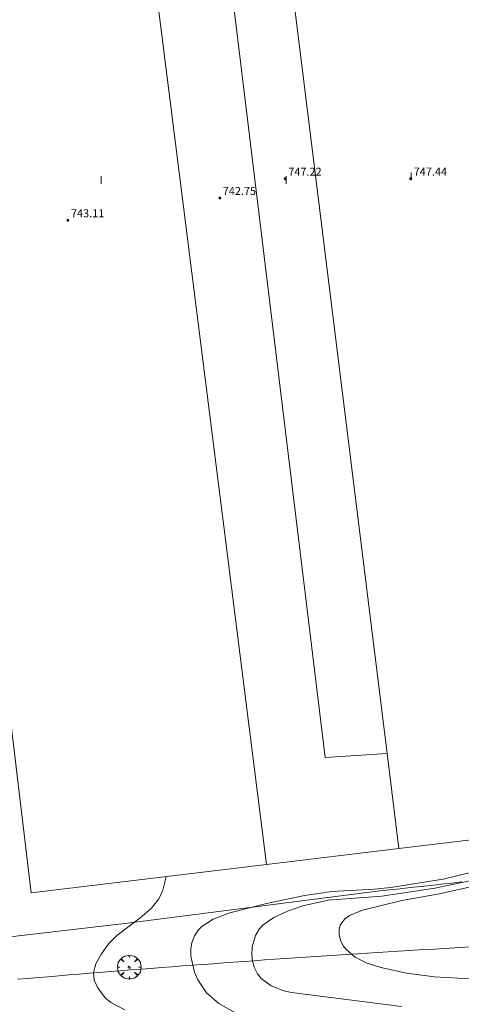
# Model space of a CAD drawing. Units: millimetres. Extents: x 424000 to 425004, y 4486499 to 4487001.
# Drawn here: x 424552 to 424596, y 4486691 to 4486790 of the extents above; entities that cross this region are included whole.
import ezdxf

# ---------------------------------------------------------------- set-up
doc = ezdxf.new("R2010")
doc.units = ezdxf.units.MM
doc.header["$MEASUREMENT"] = 0
doc.layers.get('0').update_dxf_attribs({"lineweight": 9})
for name, color, linetype, lineweight in [('f012003p_num_plantas', 252, 'Continuous', 9), ('f050002l_curvanivel_cgn', 23, 'Continuous', 9), ('f050002l_curvanivel_mae', 213, 'Continuous', 9), ('f050009p_puntocotaconstruccionelevada', 211, 'Continuous', 9), ('f061013p_arbol', 91, 'Continuous', 9), ('f070045l_muro_mur', 30, 'MURO2', 9), ('f070048l_alambrada', 7, 'ALAMBRADA_3', 9), ('f070056l_edificacion_med', 221, 'Continuous', 9), ('f070056s_edificacion_edi', 240, 'Continuous', 9), ('f070058l_elementoconstruido_bordillo', 30, 'Continuous', 9)]:
    doc.layers.add(name, color=color, linetype=linetype, lineweight=lineweight)
doc.styles.get("Standard").update_dxf_attribs({"font": 'arial.ttf'})
doc.styles.add('Style-s7210005_h', font='txt')
doc.linetypes.add('ALAMBRADA_3', pattern='A,6.1e-05,[1,alambrada_3.shx,S=1,R=0,X=0,Y=0],-6.119413', length=6.119474)
doc.linetypes.add('MURO2', pattern='A,3.1e-05,[1,muro2.shx,S=1,R=0,X=0,Y=0],-3.058844', length=3.058875)

# ---------------------------------------------------------------- blocks, each defined once
blk = doc.blocks.new('punto_cota_construccion_elevada')
at = {"layer": 'f050009p_puntocotaconstruccionelevada'}
h = blk.add_hatch(color=256, dxfattribs=at)
h.dxf.hatch_style = 1
edge = h.paths.add_edge_path()
edge.add_arc((0, 0), 0.1, 0, 360)
blk.add_circle((0, 0), 0.1, dxfattribs=at)
blk = doc.blocks.new('arbol')
at = {"color": 0, "linetype": 'Continuous', "lineweight": 0, "flags": 128}
for points in [[(0.96, 0.012), (1.2, 0.036), (1.128, 0.468), (0.888, 0.804), (0.528, 0.528), (0.816, 0.876), (0.48, 1.104), (0.048, 1.176), (0.012, 0.96), (-0.048, 1.176), (-0.48, 1.104), (-0.816, 0.876), (-0.504, 0.528), (-0.864, 0.804), (-1.104, 0.468), (-1.188, 0.036), (-0.936, 0.012)], [(-0.936, 0.012), (-1.188, -0.048), (-1.104, -0.48), (-0.864, -0.804), (-0.504, -0.504), (-0.816, -0.876), (-0.48, -1.116)], [(-0.48, -1.116), (-0.048, -1.188), (0.012, -0.936), (0.048, -1.188), (0.48, -1.116), (0.816, -0.876), (0.528, -0.504), (0.888, -0.804), (1.128, -0.48), (1.2, -0.048), (0.96, 0.012)]]:
    blk.add_lwpolyline(points, dxfattribs=at)
at = {"color": 0, "linetype": 'Continuous', "lineweight": 0, "extrusion": (0, 0, -1)}
for start, end in [(180.0229, 7.59464), (7.22334, 180.0229)]:
    blk.add_arc((0, 0), 0.104, start, end, dxfattribs=at)
blk = doc.blocks.new('TVK2846N_ACAD_1_FMEBLOCK2')
at = {"layer": 'f070056s_edificacion_edi'}
blk.add_polyline3d([(19.755, 16.85, 741.193), (19.915, 15.32, 740.621), (11.615, 14.27, 738.638), (10.335, 14.12, 738.638), (10.135, 15.45, 738.638), (5.015, 14.79, 740.907), (-5.635, 13.41, 741.016), (-9.165, 12.95, 741.016), (-13.635, 12.37, 741.202), (-7.236, -38.35, 732.63), (3.004, -119.411, 732.701), (-20.206, -122.2, 732.757), (-38.846, -124.44, 735.759), (-52.081, -126.029, 734.29), (-75.586, -128.85, 731.68), (-86.416, -38.349, 731.56)], dxfattribs=at)

msp = doc.modelspace()

# ---------------------------------------------------------------- linework, layer by layer
at = {"layer": 'f050002l_curvanivel_cgn'}
for points in [[(424574.046, 4486690.03, 733), (424572.03, 4486691.153, 733), (424570.799, 4486692.228, 733), (424569.936, 4486693.515, 733), (424569.61, 4486694.291, 733), (424569.258, 4486695.886, 733), (424569.24, 4486696.592, 733), (424569.339, 4486697.266, 733), (424569.599, 4486697.93, 733), (424570.01, 4486698.522, 733), (424570.351, 4486698.861, 733), (424571.469, 4486699.575, 733), (424573.145, 4486700.207, 733), (424576.82, 4486701.165, 733), (424580.592, 4486701.961, 733), (424583.352, 4486702.341, 733), (424587.575, 4486702.588, 733), (424589.253, 4486702.768, 733), (424594.456, 4486703.594, 733), (424598.158, 4486704.488, 733)], [(424566.746, 4486703.844, 732), (424566.738, 4486703.692, 732), (424566.441, 4486702.473, 732), (424566.051, 4486701.635, 732), (424565.325, 4486700.684, 732), (424564.156, 4486699.678, 732), (424561.84, 4486697.95, 732), (424561.026, 4486697.107, 732), (424560.237, 4486696.014, 732), (424559.759, 4486695.131, 732), (424559.514, 4486694.248, 732), (424559.589, 4486693.503, 732), (424559.939, 4486692.709, 732), (424560.696, 4486691.728, 732), (424561.24, 4486691.274, 732), (424562.644, 4486690.524, 732)], [(424590.308, 4486690.845, 734), (424579.304, 4486692.251, 734), (424578.538, 4486692.434, 734), (424577.265, 4486692.928, 734), (424576.272, 4486693.667, 734), (424575.902, 4486694.138, 734), (424575.589, 4486694.777, 734), (424575.426, 4486695.393, 734), (424575.357, 4486696.033, 734), (424575.384, 4486696.816, 734), (424575.698, 4486697.973, 734), (424576.082, 4486698.604, 734), (424576.474, 4486699.025, 734), (424577.549, 4486699.771, 734), (424578.896, 4486700.393, 734), (424580.442, 4486700.922, 734), (424582.963, 4486701.473, 734), (424588.345, 4486701.895, 734), (424593.648, 4486702.673, 734), (424599.197, 4486703.846, 734)]]:
    msp.add_polyline3d(points, dxfattribs=at)
at = {"layer": 'f050002l_curvanivel_mae'}
msp.add_polyline3d([(424598.262, 4486693.561, 735), (424593.598, 4486693.831, 735), (424590.809, 4486694.182, 735), (424588.231, 4486694.771, 735), (424586.778, 4486695.238, 735), (424585.668, 4486695.793, 735), (424584.798, 4486696.511, 735), (424584.474, 4486696.926, 735), (424584.197, 4486697.482, 735), (424584.063, 4486698.056, 735), (424584.078, 4486698.619, 735), (424584.18, 4486698.973, 735), (424584.631, 4486699.615, 735), (424585.121, 4486699.966, 735), (424586.396, 4486700.484, 735), (424590.321, 4486701.463, 735), (424594.089, 4486702.138, 735), (424599.002, 4486703.218, 735)], dxfattribs=at)
at = {"layer": 'f070045l_muro_mur'}
msp.add_polyline3d([(424562.906, 4486699.2, 731.997), (424588.126, 4486702.41, 735.759), (424589.146, 4486702.52, 735.759), (424590.176, 4486702.629, 735.759), (424591.206, 4486702.739, 735.759), (424592.226, 4486702.849, 735.759), (424593.256, 4486702.959, 735.759), (424594.276, 4486703.079, 735.759), (424595.306, 4486703.189, 735.759), (424596.336, 4486703.309, 735.759)], dxfattribs=at)
at = {"layer": 'f070048l_alambrada'}
msp.add_polyline3d([(424551.926, 4486693.58, 731.84), (424552.956, 4486693.67, 731.84), (424553.976, 4486693.76, 731.84), (424555.006, 4486693.84, 731.84), (424556.036, 4486693.93, 731.84), (424557.066, 4486694.02, 732.325), (424558.096, 4486694.1, 732.325), (424559.126, 4486694.18, 732.325), (424560.146, 4486694.27, 732.325), (424561.176, 4486694.35, 732.325), (424562.206, 4486694.43, 732.325), (424563.236, 4486694.51, 732.325), (424564.266, 4486694.59, 732.325), (424565.296, 4486694.67, 732.325), (424566.326, 4486694.75, 732.325), (424567.356, 4486694.83, 733.656), (424568.376, 4486694.91, 733.656), (424569.406, 4486694.99, 733.656), (424570.436, 4486695.06, 733.656), (424571.466, 4486695.14, 733.656), (424572.496, 4486695.21, 733.656), (424573.526, 4486695.29, 733.656), (424574.556, 4486695.36, 733.656), (424575.586, 4486695.43, 733.656), (424576.616, 4486695.51, 733.656), (424577.646, 4486695.58, 735.04), (424578.676, 4486695.65, 735.04), (424579.706, 4486695.72, 735.04), (424580.736, 4486695.79, 735.04), (424581.766, 4486695.859, 735.04), (424582.786, 4486695.929, 735.04), (424583.816, 4486695.989, 735.04), (424584.846, 4486696.059, 735.04), (424585.876, 4486696.129, 735.04), (424586.906, 4486696.189, 735.04), (424587.936, 4486696.259, 735.628), (424588.966, 4486696.319, 735.628), (424589.996, 4486696.379, 735.628), (424591.026, 4486696.449, 735.628), (424592.056, 4486696.509, 735.628), (424593.086, 4486696.569, 735.628), (424594.116, 4486696.629, 735.628), (424595.146, 4486696.689, 735.628), (424596.176, 4486696.749, 735.628), (424597.206, 4486696.809, 735.781)], dxfattribs=at)
at = {"layer": 'f070056l_edificacion_med'}
for p, q in [((424560.184, 4486836.698, 743.935), (424576.802, 4486705.051, 743.935)), ((424588.857, 4486716.16, 732.714), (424579.368, 4486792.73, 732.032)), ((424588.857, 4486716.16, 732.714), (424590.037, 4486706.64, 735.759))]:
    msp.add_line(p, q, dxfattribs=at)
msp.add_polyline3d([(424588.857, 4486716.16, 732.714), (424582.687, 4486715.76, 732.511), (424573.318, 4486792.73, 731.76)], dxfattribs=at)
at = {"layer": 'f070058l_elementoconstruido_bordillo'}
msp.add_polyline3d([(424562.906, 4486699.2, 732.03), (424524.488, 4486694.726, 731.24), (424516.049, 4486763.176, 731.22), (424511.015, 4486812.99, 731.17), (424508.819, 4486834.727, 731.2), (424514.423, 4486845.982, 731.2), (424513.726, 4486855.746, 731.15), (424505.16, 4486923.138, 731.54), (424496.241, 4486991.277, 734.27), (424495.129, 4487000, 734.619)], dxfattribs=at)

# ---------------------------------------------------------------- block references
at = {"layer": 'f050009p_puntocotaconstruccionelevada'}
for p in [(424578.69, 4486773.625, 747.22), (424591.222, 4486773.63, 747.44), (424572.134, 4486771.696, 742.75), (424556.962, 4486769.464, 743.11)]:
    msp.add_blockref('punto_cota_construccion_elevada', p, dxfattribs=at)
at = {"layer": 'f061013p_arbol'}
msp.add_blockref('arbol', (424563.087, 4486694.794, 732.325), dxfattribs=at)
at = {"layer": 'f070056s_edificacion_edi'}
msp.add_blockref('TVK2846N_ACAD_1_FMEBLOCK2', (424628.884, 4486831.08), dxfattribs=at)

# ---------------------------------------------------------------- texts
at = {"layer": 'f012003p_num_plantas', "char_height": 0.8, "width": 0.8, "attachment_point": 5}
for insert in [(424591.267, 4486773.845), (424560.293, 4486773.505), (424578.779, 4486773.505)]:
    msp.add_mtext('{\\fArial|b0|i0;I}', dxfattribs=dict(at, insert=insert))
at = {"layer": 'f050009p_puntocotaconstruccionelevada', "style": 'Style-s7210005_h'}
for s, p in [('747.22', (424578.99, 4486773.925, 747.22)), ('747.44', (424591.522, 4486773.93, 747.44)), ('742.75', (424572.434, 4486771.996, 742.75)), ('743.11', (424557.262, 4486769.764, 743.11))]:
    msp.add_text(s, height=0.8, dxfattribs=at).set_placement(p)

doc.saveas('drawing.dxf')
